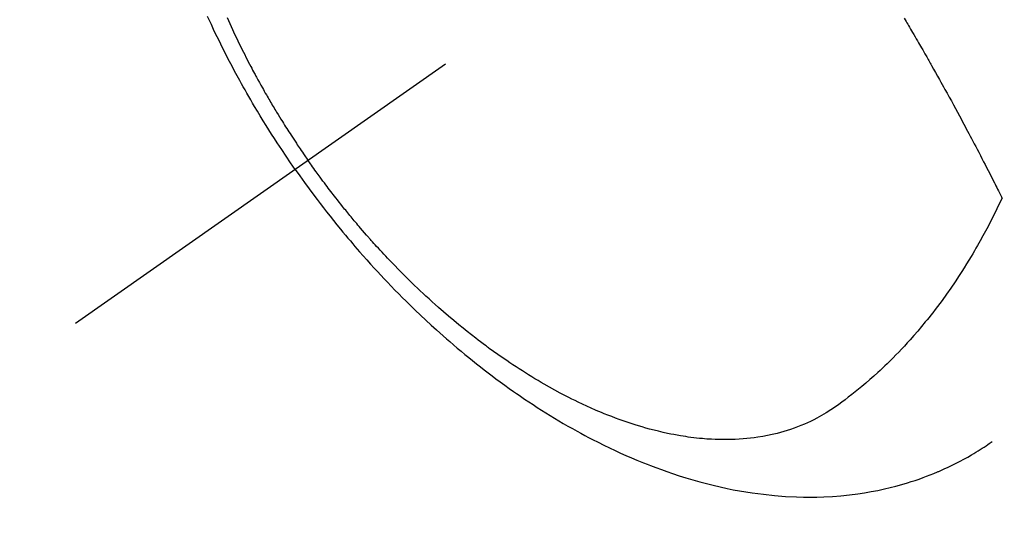
# Model space of a CAD drawing. Extents: x 55896 to 82369, y -25 to 8845.
# Drawn here: x 72512 to 72548, y 7119 to 7138 of the extents above; entities that cross this region are included whole.
import ezdxf

# ---------------------------------------------------------------- set-up
doc = ezdxf.new("R2010")
doc.units = 0
doc.header["$LTSCALE"] = 50
doc.header["$MEASUREMENT"] = 0
doc.linetypes.add('CENTER2', pattern=[1.125, 0.75, -0.125, 0.125, -0.125])
doc.linetypes.add('HIDDEN', pattern=[0.375, 0.25, -0.125])
doc.layers.get('0').update_dxf_attribs({"linetype": 'CONTINUOUS'})
doc.layers.get('DEFPOINTS').update_dxf_attribs({"color": 146, "linetype": 'CONTINUOUS'})
for name, color, linetype in [('150-機器', 8, 'CONTINUOUS'), ('160-文字', 254, 'CONTINUOUS'), ('166-寸法B', 11, 'CONTINUOUS')]:
    doc.layers.add(name, color=color, linetype=linetype)
doc.styles.add('KH001', font='txt')
doc.dimstyles.new('KH1xx030', dxfattribs={"dimscale": 30, "dimtxt": 2, "dimasz": 0.6, "dimexe": 0.3, "dimexo": 1.2, "dimgap": 0.5, "dimtad": 3, "dimdec": 1, "dimdsep": 46, "dimlunit": 6, "dimtxsty": 'KH001', "dimblk": 'DOT', "dimcen": 1, "dimdle": 1, "dimclrd": 256, "dimclre": 256, "dimclrt": 256, "dimadec": 0, "dimazin": 0, "dimtfac": 1, "dimtdec": 1, "dimtix": 1, "dimtmove": 2, "dimatfit": 3, "dimldrblk": 'CLOSEDBLANK', "dimfxl": 1, "dimtolj": 1, "dimtzin": 0, "dimlwd": -1, "dimlwe": -1, "dimarcsym": 0})

# ---------------------------------------------------------------- blocks, each defined once
blk = doc.blocks.new('_Dot')
at = {"color": 0, "linetype": 'ByBlock', "lineweight": -2}
blk.add_line((-0.5, 0), (-1, 0), dxfattribs=at)
at = {"color": 0, "linetype": 'ByBlock', "const_width": 0.5}
blk.add_lwpolyline([(-0.25, 0, 1), (0.25, 0, 1)], format="xyb", close=True, dxfattribs=at)
blk = doc.blocks.new('*D184')
at = {"layer": '166-寸法B', "transparency": 16777216}
for p, q in [((72395.9, 7367.418), (72395.9, 7548.613)), ((72553.971, 7367.418), (72386.9, 7367.418)), ((72395.9, 7110.418), (72395.9, 7349.418)), ((72553.971, 7092.418), (72386.9, 7092.418))]:
    blk.add_line(p, q, dxfattribs=at)
at = {"layer": 'DEFPOINTS', "color": 0, "transparency": 16777216}
for p in [(72395.9, 7367.418), (72589.971, 7367.418), (72589.971, 7092.418)]:
    blk.add_point(p, dxfattribs=at)
at = {"layer": '166-寸法B', "transparency": 16777216, "xscale": 18, "yscale": 18, "zscale": 18}
for p, rotation in [((72395.9, 7367.418), 90), ((72395.9, 7092.418), 270)]:
    blk.add_blockref('_Dot', p, dxfattribs=dict(at, rotation=rotation))
at = {"layer": '166-寸法B', "transparency": 16777216, "insert": (72350.9, 7479.253), "char_height": 60, "attachment_point": 5, "rotation": 90, "style": 'KH001'}
blk.add_mtext('\\A1;275', dxfattribs=at)
blk = doc.blocks.new('_ClosedBlank')
at = {"color": 0, "linetype": 'ByBlock', "lineweight": -2}
for p, q in [((-1, 0.1667), (0, 0)), ((-1, 0.1667), (-1, -0.1667)), ((0, 0), (-1, -0.1667))]:
    blk.add_line(p, q, dxfattribs=at)
blk = doc.blocks.new('F402_H')
at = {"layer": '150-機器', "color": 13, "linetype": 'CENTER2'}
blk.add_line((0, 0), (-244.018, -170.863), dxfattribs=at)
at = {"layer": '150-機器', "color": 13, "linetype": 'HIDDEN'}
for points in [[(-235.921, -165.194), (-236.088, -164.951), (-236.254, -164.708), (-236.419, -164.464), (-236.581, -164.219), (-236.686, -164.058), (-236.789, -163.897), (-236.892, -163.735), (-236.994, -163.572), (-237.1, -163.399), (-237.206, -163.226), (-237.311, -163.052), (-237.415, -162.878), (-237.488, -162.754), (-237.56, -162.631), (-237.632, -162.507), (-237.703, -162.383), (-237.768, -162.269), (-237.832, -162.155), (-237.896, -162.04), (-237.959, -161.925), (-238.056, -161.748), (-238.152, -161.571), (-238.246, -161.393), (-238.34, -161.214), (-238.422, -161.057), (-238.503, -160.899), (-238.583, -160.741), (-238.662, -160.583), (-238.75, -160.403), (-238.838, -160.223), (-238.924, -160.042), (-239.009, -159.861), (-239.078, -159.712), (-239.146, -159.563)], [(-238.429, -159.603), (-238.38, -159.713), (-238.33, -159.824), (-238.28, -159.935), (-238.229, -160.045), (-238.152, -160.21), (-238.073, -160.375), (-237.994, -160.54), (-237.913, -160.704), (-237.87, -160.792), (-237.826, -160.88), (-237.782, -160.968), (-237.738, -161.056), (-237.693, -161.143), (-237.648, -161.231), (-237.603, -161.318), (-237.557, -161.406), (-237.523, -161.471), (-237.488, -161.537), (-237.453, -161.602), (-237.418, -161.667), (-237.401, -161.699), (-237.384, -161.73), (-237.367, -161.762), (-237.35, -161.793), (-237.295, -161.892), (-237.241, -161.991), (-237.186, -162.09), (-237.131, -162.188), (-237.094, -162.253), (-237.058, -162.318), (-237.021, -162.383), (-236.983, -162.448), (-236.952, -162.501), (-236.921, -162.555), (-236.89, -162.609), (-236.859, -162.662), (-236.827, -162.716), (-236.796, -162.77), (-236.764, -162.824), (-236.733, -162.877), (-236.701, -162.931), (-236.668, -162.984), (-236.636, -163.038), (-236.604, -163.091), (-236.552, -163.177), (-236.499, -163.262), (-236.447, -163.347), (-236.394, -163.432), (-236.354, -163.495), (-236.314, -163.559), (-236.274, -163.622), (-236.234, -163.686), (-236.193, -163.749), (-236.153, -163.812), (-236.112, -163.875), (-236.071, -163.938), (-236.023, -164.012), (-235.975, -164.085), (-235.927, -164.158), (-235.879, -164.231), (-235.844, -164.283), (-235.809, -164.335), (-235.774, -164.387), (-235.739, -164.439), (-235.697, -164.501), (-235.655, -164.564), (-235.612, -164.626), (-235.57, -164.688), (-235.539, -164.732), (-235.509, -164.775), (-235.478, -164.819), (-235.448, -164.862)], [(-213.49, -159.627), (-213.452, -159.691), (-213.422, -159.743), (-213.391, -159.794), (-213.361, -159.845), (-213.33, -159.897), (-213.292, -159.961), (-213.255, -160.025), (-213.217, -160.09), (-213.179, -160.154), (-213.134, -160.231), (-213.089, -160.309), (-213.044, -160.386), (-212.999, -160.464), (-212.962, -160.528), (-212.924, -160.593), (-212.887, -160.657), (-212.85, -160.722), (-212.809, -160.793), (-212.769, -160.864), (-212.728, -160.935), (-212.687, -161.006), (-212.662, -161.051), (-212.636, -161.096), (-212.61, -161.141), (-212.584, -161.186), (-212.559, -161.232), (-212.533, -161.277), (-212.507, -161.322), (-212.482, -161.368), (-212.409, -161.497), (-212.336, -161.626), (-212.263, -161.755), (-212.191, -161.884), (-212.14, -161.975), (-212.09, -162.065), (-212.04, -162.156), (-211.989, -162.246), (-211.911, -162.388), (-211.833, -162.531), (-211.754, -162.673), (-211.676, -162.815), (-211.603, -162.951), (-211.529, -163.086), (-211.456, -163.222), (-211.383, -163.358), (-211.337, -163.442), (-211.292, -163.526), (-211.247, -163.61), (-211.202, -163.694), (-211.154, -163.785), (-211.106, -163.875), (-211.058, -163.966), (-211.01, -164.057), (-210.959, -164.154), (-210.909, -164.251), (-210.858, -164.347), (-210.807, -164.444), (-210.747, -164.56), (-210.686, -164.677), (-210.626, -164.793), (-210.566, -164.909), (-210.509, -165.019), (-210.453, -165.129), (-210.396, -165.239), (-210.34, -165.349), (-210.298, -165.433), (-210.255, -165.517), (-210.213, -165.601), (-210.17, -165.685), (-210.141, -165.743), (-210.112, -165.801), (-210.083, -165.859), (-210.054, -165.917), (-210.018, -165.988), (-209.982, -166.059), (-209.947, -166.13), (-209.912, -166.201), (-209.905, -166.214), (-209.899, -166.227), (-209.893, -166.24), (-209.887, -166.253)], [(-209.887, -166.253), (-210.013, -166.514), (-210.141, -166.775), (-210.271, -167.034), (-210.403, -167.292), (-210.498, -167.469), (-210.594, -167.646), (-210.691, -167.822), (-210.79, -167.996), (-210.848, -168.097), (-210.907, -168.197), (-210.966, -168.297), (-211.025, -168.397), (-211.11, -168.537), (-211.195, -168.677), (-211.282, -168.816), (-211.37, -168.955), (-211.394, -168.992), (-211.418, -169.029), (-211.442, -169.066), (-211.466, -169.103), (-211.619, -169.334), (-211.775, -169.563), (-211.934, -169.791), (-212.096, -170.016), (-212.18, -170.131), (-212.265, -170.245), (-212.351, -170.358), (-212.438, -170.471), (-212.505, -170.557), (-212.574, -170.643), (-212.642, -170.728), (-212.712, -170.813), (-212.849, -170.98), (-212.989, -171.146), (-213.13, -171.31), (-213.273, -171.472), (-213.376, -171.585), (-213.479, -171.698), (-213.584, -171.809), (-213.689, -171.919), (-213.795, -172.028), (-213.901, -172.136), (-214.008, -172.242), (-214.116, -172.348), (-214.202, -172.431), (-214.289, -172.514), (-214.377, -172.596), (-214.465, -172.677), (-214.608, -172.806), (-214.753, -172.934), (-214.899, -173.06), (-215.047, -173.184), (-215.172, -173.286), (-215.298, -173.388), (-215.424, -173.488), (-215.552, -173.587), (-215.668, -173.675), (-215.785, -173.762), (-215.904, -173.848), (-216.023, -173.932), (-216.19, -174.046), (-216.361, -174.155), (-216.534, -174.259), (-216.711, -174.358), (-216.823, -174.416), (-216.936, -174.472), (-217.051, -174.526), (-217.166, -174.577), (-217.293, -174.63), (-217.42, -174.68), (-217.548, -174.727), (-217.678, -174.772), (-217.801, -174.812), (-217.925, -174.85), (-218.05, -174.885), (-218.175, -174.918), (-218.35, -174.96), (-218.526, -174.997), (-218.703, -175.03), (-218.88, -175.059), (-219.015, -175.078), (-219.15, -175.094), (-219.285, -175.108), (-219.42, -175.12), (-219.569, -175.131), (-219.719, -175.139), (-219.868, -175.144), (-220.017, -175.146), (-220.161, -175.146), (-220.304, -175.144), (-220.447, -175.139), (-220.591, -175.132), (-220.674, -175.128), (-220.757, -175.122), (-220.84, -175.116), (-220.924, -175.109), (-221.029, -175.099), (-221.135, -175.088), (-221.241, -175.076), (-221.346, -175.062), (-221.442, -175.049), (-221.539, -175.035), (-221.635, -175.02), (-221.731, -175.004), (-221.851, -174.984), (-221.97, -174.961), (-222.089, -174.938), (-222.208, -174.914), (-222.374, -174.877), (-222.54, -174.839), (-222.704, -174.798), (-222.869, -174.755), (-223.003, -174.718), (-223.137, -174.679), (-223.271, -174.64), (-223.405, -174.598), (-223.552, -174.551), (-223.699, -174.502), (-223.845, -174.452), (-223.99, -174.4), (-224.128, -174.349), (-224.264, -174.298), (-224.401, -174.245), (-224.536, -174.19), (-224.617, -174.157), (-224.697, -174.124), (-224.777, -174.091), (-224.857, -174.056), (-225.018, -173.986), (-225.179, -173.913), (-225.339, -173.839), (-225.499, -173.763), (-225.615, -173.707), (-225.73, -173.65), (-225.846, -173.593), (-225.96, -173.534), (-226.158, -173.43), (-226.355, -173.325), (-226.551, -173.216), (-226.746, -173.106), (-226.862, -173.039), (-226.978, -172.971), (-227.093, -172.902), (-227.208, -172.832), (-227.324, -172.761), (-227.439, -172.689), (-227.554, -172.616), (-227.669, -172.542), (-227.785, -172.467), (-227.9, -172.391), (-228.015, -172.314), (-228.13, -172.237), (-228.292, -172.126), (-228.453, -172.014), (-228.613, -171.9), (-228.772, -171.784), (-228.806, -171.759), (-228.84, -171.734), (-228.875, -171.708), (-228.909, -171.683), (-229, -171.614), (-229.091, -171.546), (-229.182, -171.477), (-229.273, -171.408), (-229.429, -171.287), (-229.584, -171.165), (-229.738, -171.041), (-229.891, -170.917), (-230.081, -170.759), (-230.271, -170.599), (-230.458, -170.438), (-230.645, -170.275), (-230.761, -170.172), (-230.876, -170.068), (-230.991, -169.964), (-231.105, -169.859), (-231.211, -169.761), (-231.316, -169.662), (-231.421, -169.562), (-231.525, -169.463), (-231.612, -169.378), (-231.699, -169.294), (-231.786, -169.209), (-231.872, -169.124), (-232.001, -168.994), (-232.129, -168.864), (-232.257, -168.733), (-232.384, -168.602), (-232.451, -168.531), (-232.519, -168.459), (-232.587, -168.388), (-232.654, -168.316), (-232.721, -168.244), (-232.788, -168.172), (-232.855, -168.1), (-232.921, -168.027), (-232.971, -167.972), (-233.02, -167.917), (-233.07, -167.862), (-233.119, -167.807), (-233.143, -167.78), (-233.167, -167.753), (-233.191, -167.726), (-233.214, -167.699), (-233.289, -167.614), (-233.363, -167.529), (-233.437, -167.444), (-233.511, -167.359), (-233.559, -167.302), (-233.608, -167.245), (-233.656, -167.188), (-233.704, -167.131), (-233.744, -167.084), (-233.784, -167.036), (-233.823, -166.988), (-233.863, -166.941), (-233.903, -166.893), (-233.943, -166.845), (-233.982, -166.797), (-234.022, -166.749), (-234.061, -166.7), (-234.101, -166.652), (-234.14, -166.603), (-234.179, -166.554), (-234.241, -166.476), (-234.303, -166.398), (-234.365, -166.32), (-234.427, -166.241), (-234.473, -166.182), (-234.519, -166.122), (-234.565, -166.063), (-234.611, -166.003), (-234.656, -165.944), (-234.702, -165.884), (-234.747, -165.824), (-234.793, -165.764), (-234.845, -165.694), (-234.898, -165.624), (-234.95, -165.554), (-235.002, -165.483), (-235.039, -165.433), (-235.076, -165.382), (-235.113, -165.332), (-235.149, -165.281), (-235.194, -165.22), (-235.238, -165.159), (-235.282, -165.098), (-235.325, -165.036), (-235.356, -164.993), (-235.387, -164.949), (-235.417, -164.906), (-235.448, -164.862)], [(-235.921, -165.194), (-235.75, -165.434), (-235.578, -165.673), (-235.405, -165.911), (-235.23, -166.148), (-235.115, -166.301), (-234.999, -166.453), (-234.882, -166.605), (-234.764, -166.756), (-234.638, -166.916), (-234.512, -167.075), (-234.384, -167.233), (-234.256, -167.39), (-234.165, -167.501), (-234.073, -167.611), (-233.982, -167.721), (-233.889, -167.83), (-233.804, -167.93), (-233.719, -168.029), (-233.633, -168.128), (-233.547, -168.227), (-233.414, -168.378), (-233.28, -168.529), (-233.145, -168.679), (-233.009, -168.828), (-232.889, -168.959), (-232.769, -169.089), (-232.647, -169.218), (-232.525, -169.347), (-232.387, -169.491), (-232.248, -169.635), (-232.107, -169.777), (-231.966, -169.919), (-231.85, -170.035), (-231.733, -170.15), (-231.616, -170.264), (-231.498, -170.378), (-231.304, -170.562), (-231.109, -170.745), (-230.913, -170.927), (-230.715, -171.107), (-230.594, -171.215), (-230.474, -171.322), (-230.352, -171.428), (-230.23, -171.534), (-230.091, -171.654), (-229.951, -171.772), (-229.81, -171.89), (-229.669, -172.007), (-229.528, -172.122), (-229.386, -172.237), (-229.244, -172.35), (-229.101, -172.463), (-228.959, -172.574), (-228.816, -172.684), (-228.672, -172.793), (-228.528, -172.902), (-228.366, -173.021), (-228.203, -173.14), (-228.039, -173.257), (-227.875, -173.373), (-227.774, -173.443), (-227.674, -173.513), (-227.573, -173.582), (-227.472, -173.65), (-227.316, -173.754), (-227.16, -173.857), (-227.003, -173.959), (-226.845, -174.06), (-226.688, -174.159), (-226.531, -174.256), (-226.373, -174.353), (-226.214, -174.448), (-226.046, -174.547), (-225.878, -174.644), (-225.709, -174.74), (-225.539, -174.834), (-225.398, -174.911), (-225.257, -174.987), (-225.115, -175.063), (-224.973, -175.137), (-224.766, -175.243), (-224.558, -175.346), (-224.349, -175.448), (-224.139, -175.547), (-223.94, -175.639), (-223.739, -175.728), (-223.538, -175.816), (-223.336, -175.901), (-223.212, -175.952), (-223.088, -176.003), (-222.963, -176.052), (-222.838, -176.101), (-222.637, -176.177), (-222.435, -176.251), (-222.233, -176.323), (-222.029, -176.392), (-221.779, -176.474), (-221.528, -176.552), (-221.276, -176.627), (-221.023, -176.698), (-220.773, -176.765), (-220.521, -176.828), (-220.269, -176.886), (-220.016, -176.941), (-219.784, -176.988), (-219.551, -177.03), (-219.318, -177.07), (-219.084, -177.106), (-218.678, -177.159), (-218.272, -177.202), (-217.864, -177.234), (-217.455, -177.254), (-217.205, -177.26), (-216.954, -177.262), (-216.704, -177.258), (-216.453, -177.251), (-216.137, -177.234), (-215.822, -177.21), (-215.508, -177.179), (-215.195, -177.139), (-214.949, -177.102), (-214.705, -177.06), (-214.461, -177.013), (-214.219, -176.961), (-214.006, -176.911), (-213.794, -176.857), (-213.583, -176.799), (-213.373, -176.738), (-213.228, -176.692), (-213.083, -176.645), (-212.94, -176.596), (-212.797, -176.545), (-212.663, -176.495), (-212.53, -176.443), (-212.398, -176.39), (-212.266, -176.335), (-212.24, -176.324), (-212.214, -176.313), (-212.189, -176.302), (-212.163, -176.291), (-212.015, -176.225), (-211.868, -176.158), (-211.722, -176.088), (-211.577, -176.017), (-211.434, -175.944), (-211.291, -175.869), (-211.15, -175.791), (-211.01, -175.71), (-210.929, -175.662), (-210.848, -175.612), (-210.767, -175.562), (-210.687, -175.511), (-210.616, -175.464), (-210.545, -175.417), (-210.475, -175.369), (-210.405, -175.32), (-210.366, -175.293), (-210.327, -175.265), (-210.289, -175.238), (-210.25, -175.21)]]:
    blk.add_lwpolyline(points, dxfattribs=at)

msp = doc.modelspace()

# ---------------------------------------------------------------- block references
at = {"layer": '150-機器'}
msp.add_blockref('F402_H', (72758.299, 7297.628), dxfattribs=at)

# ---------------------------------------------------------------- dimensions: what is measured, and where the dimension line sits
at = {"layer": '166-寸法B'}
dim = msp.add_linear_dim(base=(72395.9, 7367.418), p1=(72589.971, 7092.418), p2=(72589.971, 7367.418), angle=90, dimstyle='KH1xx030', override={"dimtmove": 1}, dxfattribs=at)
dim.commit()
dim.dimension.update_dxf_attribs({"geometry": '*D184', "text_midpoint": (72445.63, 7479.253), "dimtype": 128})

# ---------------------------------------------------------------- leaders
at = {"layer": '160-文字', "annotation_type": 0, "has_hookline": 1, "hookline_direction": 0}
for points, text_width in [([(71954.832, 7315.377), (72570.26, 5828.71), (72588.26, 5828.71)], 1240.203), ([(72224.832, 7308.616), (73013.067, 6059.037), (73031.067, 6059.037)], 1630.051)]:
    msp.add_leader(points, dimstyle='KH1xx030', override={"dimgap": 0.5, "dimtad": 1}, dxfattribs=dict(at, text_width=text_width))

doc.saveas('drawing.dxf')
